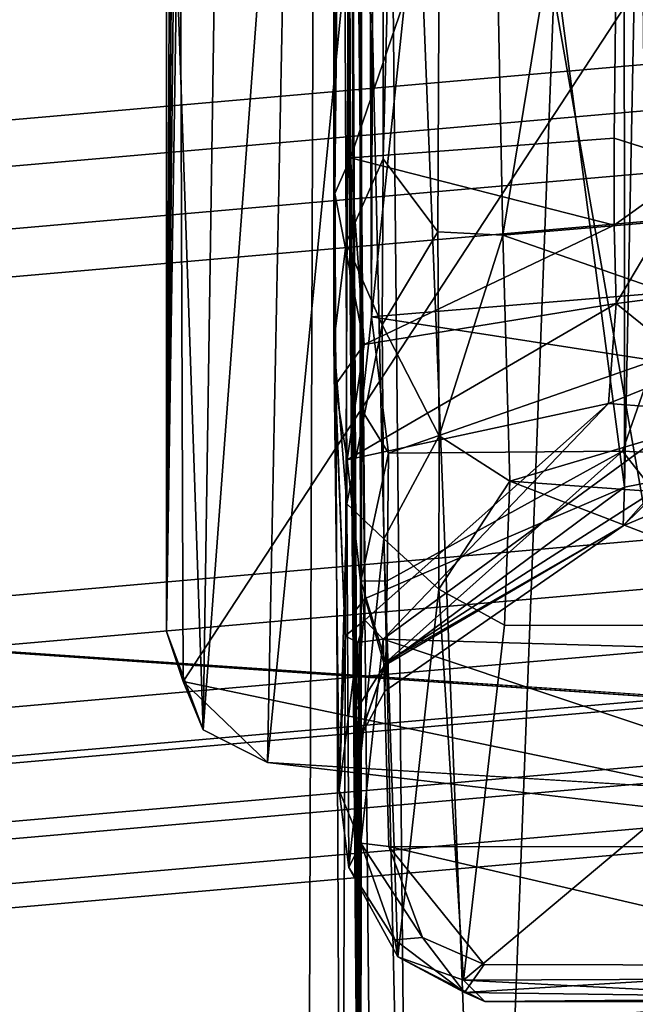
# Model space of a CAD drawing. Units: inches. Extents: x -3 to 130, y -6 to 67.
# Drawn here: x 31 to 31, y 54 to 55 of the extents above; entities that cross this region are included whole.
import ezdxf

# ---------------------------------------------------------------- set-up
doc = ezdxf.new("R2010")
doc.units = ezdxf.units.IN
doc.header["$MEASUREMENT"] = 0
for name, color, linetype in [('PANEL-FOOT', 7, 'Continuous'), ('PANEL-FOOTRING', 7, 'Continuous'), ('PANEL-HARDWARE', 7, 'Continuous'), ('WKSURF-LAMINATE', 6, 'Continuous')]:
    doc.layers.add(name, color=color, linetype=linetype)

# ---------------------------------------------------------------- blocks, each defined once
blk = doc.blocks.new('GCBSCS_03RTLM_0T')
at = {"layer": 'WKSURF-LAMINATE'}
for points, invisible_edges in [([(-5.42912, 29.7334, 28), (-7.54553, 29.268, 28), (5.03417, 7.50353, 28)], 14), ([(5.03417, 7.50353, 28), (-0.61803, 29.6973, 28.00001), (-5.42912, 29.7334, 28)], 15), ([(0.61151, 29.69474, 28.00002), (-0.61803, 29.6973, 28.00001), (5.03417, 7.50353, 28)], 14), ([(-1.30193, 29.46549, 27.44), (-0.54651, 29.64097, 27.44), (1.20104, 24.18386, 27.44)], 15), ([(0.54651, 29.64097, 27.44), (1.20104, 24.18386, 27.44), (-0.54651, 29.64097, 27.44)], 3), ([(1.20104, 24.18386, 27.44), (-1.31, 24.44691, 27.44), (-1.30193, 29.46549, 27.44)], 13), ([(-7.54553, 29.268, 28), (-9.62315, 28.65215, 28), (5.03417, 7.50353, 28)], 14), ([(-11.65131, 27.88902, 28), (5.03417, 7.50353, 28), (-9.62315, 28.65215, 28)], 3), ([(-11.65131, 27.88902, 28), (-13.61958, 26.98254, 28), (5.03417, 7.50353, 28)], 14), ([(5.03417, 7.50353, 28), (-13.61958, 26.98254, 28), (-15.51785, 25.93737, 28)], 13), ([(5.03417, 7.50353, 28), (-15.51785, 25.93737, 28), (-21.13129, 7.50353, 28)], 3)]:
    blk.add_3dface(points, dxfattribs=dict(at, invisible_edges=invisible_edges))
blk = doc.blocks.new('GCBSC_3L54_0T')
at = {"layer": 'PANEL-FOOT'}
for points in [[(-0.48962, 27.09088, 11.37215), (-0.5, 25.65697, 11.345), (-0.48427, 25.61, 11.37052)], [(-0.5, 25.65697, 11.345), (-0.48962, 27.09088, 11.37215), (-0.5, 27.08464, 11.345)], [(0.48222, 27.0866, 11.37441), (-0.48962, 27.09088, 11.37215), (-0.48427, 25.61, 11.37052)], [(-0.48427, 25.61, 11.37052), (0, 25.50878, 11.37423), (0.48222, 27.0866, 11.37441)], [(-0.5, 26.8137, 10.80614), (-0.5, 25.65697, 11.345), (-0.5, 27.08464, 11.345)], [(-0.26316, 26.98468, 6.75791), (0.25017, 27.03868, 6.5844), (0, 25.48613, 11.35277)], [(-0.40487, 25.53359, 11.36731), (-0.26316, 26.98468, 6.75791), (0, 25.48613, 11.35277)], [(-0.26316, 26.98468, 6.75791), (-0.40487, 25.53359, 11.36731), (-0.38211, 26.67843, 7.80308)], [(-0.5, 26.8137, 10.80614), (-0.48941, 26.62755, 10.71864), (-0.5, 25.65697, 11.345)], [(-0.38211, 26.67843, 7.80308), (-0.40487, 25.53359, 11.36731), (-0.46525, 25.56433, 11.33642)], [(-0.38211, 26.67843, 7.80308), (-0.46525, 25.56433, 11.33642), (-0.44968, 26.6089, 8.1708)], [(-0.48748, 26.47766, 10.59568), (-0.5, 25.65697, 11.345), (-0.48941, 26.62755, 10.71864)], [(-0.44968, 26.6089, 8.1708), (-0.46525, 25.56433, 11.33642), (-0.49651, 26.46831, 8.8366)], [(-0.49454, 26.38146, 10.4513), (-0.5, 25.65697, 11.345), (-0.48748, 26.47766, 10.59568)], [(-0.5, 25.65697, 11.345), (-0.5, 26.35586, 10.17706), (-0.49651, 26.46831, 8.8366)], [(-0.49651, 26.46831, 8.8366), (-0.46525, 25.56433, 11.33642), (-0.5, 25.65697, 11.345)], [(-0.5, 26.35586, 10.17706), (-0.5, 25.65697, 11.345), (-0.49454, 26.38146, 10.4513)], [(-0.48427, 25.61, 11.37052), (-0.5, 25.65697, 11.345), (-0.46525, 25.56433, 11.33642)], [(0, 25.50878, 11.37423), (-0.48427, 25.61, 11.37052), (-0.40487, 25.53359, 11.36731)], [(-0.48427, 25.61, 11.37052), (-0.46525, 25.56433, 11.33642), (-0.40487, 25.53359, 11.36731)]]:
    blk.add_3dface(points, dxfattribs=at)
at = {"layer": 'PANEL-FOOT', "invisible_edges": 1}
blk.add_3dface([(0, 25.48613, 11.35277), (0, 25.50878, 11.37423), (-0.40487, 25.53359, 11.36731)], dxfattribs=at)
at = {"layer": 'PANEL-FOOTRING'}
for points in [[(-4.44355, 25.20062, 11.55913), (-4.6893, 26.59431, 11.55884), (0, 27.00457, 11.55884), (0, 25.58938, 11.55913)], [(-4.62705, 26.24127, 12.34159), (-4.61944, 26.19816, 12.30238), (0, 26.60231, 12.30238), (0, 26.64609, 12.34159)], [(-4.60921, 26.14013, 12.30238), (0, 26.54338, 12.30238), (0, 26.60231, 12.30238), (-4.61944, 26.19816, 12.30238)], [(-4.60921, 26.14013, 12.30238), (-4.60134, 26.0955, 12.34262), (0, 26.49807, 12.34262), (0, 26.54338, 12.30238)], [(-4.54872, 25.79709, 12.34159), (0, 26.19505, 12.34159), (0, 26.49807, 12.34262), (-4.60134, 26.0955, 12.34262)], [(-4.54872, 25.79709, 12.34159), (-4.54112, 25.75397, 12.30238), (0, 26.15127, 12.30238), (0, 26.19505, 12.34159)], [(-4.53089, 25.69594, 12.30238), (0, 26.09234, 12.30238), (0, 26.15127, 12.30238), (-4.54112, 25.75397, 12.30238)], [(-4.53089, 25.69594, 12.30238), (-4.52302, 25.65131, 12.34262), (0, 26.04703, 12.34262), (0, 26.09234, 12.30238)], [(-4.47097, 25.35611, 12.34196), (0, 25.74727, 12.34196), (0, 26.04703, 12.34262), (-4.52302, 25.65131, 12.34262)], [(-4.47097, 25.35611, 12.34196), (-4.46298, 25.31081, 12.30238), (0, 25.70127, 12.30238), (0, 25.74727, 12.34196)], [(-4.45275, 25.25278, 12.30238), (0, 25.64234, 12.30238), (0, 25.70127, 12.30238), (-4.46298, 25.31081, 12.30238)], [(-4.45275, 25.25278, 12.30238), (-4.44471, 25.20721, 12.34275), (0, 25.59607, 12.34275), (0, 25.64234, 12.30238)], [(-4.39396, 24.91938, 12.345), (0, 25.3038, 12.345), (0, 25.59607, 12.34275), (-4.44471, 25.20721, 12.34275)], [(-4.44355, 25.20062, 11.55913), (0, 25.58938, 11.55913), (0, 25.5347, 11.38878), (-4.43405, 25.14678, 11.38878)], [(-4.4312, 25.13062, 11.38054), (-4.43405, 25.14678, 11.38878), (0, 25.5347, 11.38878), (0, 25.5183, 11.38054)], [(-4.4312, 25.13062, 11.38054), (0, 25.5183, 11.38054), (0, 25.47618, 11.39861), (-4.42389, 25.08914, 11.39861)], [(-4.41995, 25.06677, 11.44154), (-4.42389, 25.08914, 11.39861), (0, 25.47618, 11.39861), (0, 25.45347, 11.44154)], [(-4.41995, 25.06677, 11.44154), (0, 25.45347, 11.44154), (0, 25.20405, 12.23261), (-4.37664, 24.82114, 12.23261)]]:
    blk.add_3dface(points, dxfattribs=at)
at = {"layer": 'PANEL-HARDWARE'}
for points, invisible_edges in [([(1.05828, 29.6307, 27.44), (1.05828, 29.6307, 27.44), (-1.06112, 29.6306, 27.44), (-1.24816, 24.40103, 27.44)], 13), ([(1.05828, 29.6307, 27.44), (1.05828, 29.6307, 27.44), (-1.24816, 24.40103, 27.44), (1.24682, 24.4062, 27.44)], 15), ([(-0.01062, 27.00048, 11.567), (-1.96918, 26.86612, 11.567), (0.01062, 25.59328, 11.567)], 14), ([(-0.01062, 25.59328, 11.38), (-1.96918, 26.86612, 11.38), (-0.02793, 26.99926, 11.38)], 13), ([(-0.01062, 25.59328, 11.38), (-1.96918, 25.72764, 11.38), (-1.96918, 26.86612, 11.38)], 14), ([(0.01062, 25.59328, 11.567), (-1.96918, 26.86612, 11.567), (-1.96918, 25.72764, 11.567)], 3), ([(-1.96918, 25.72764, 11.567), (-1.96918, 25.72764, 11.38), (-0.01062, 25.59328, 11.38)], 1)]:
    blk.add_3dface(points, dxfattribs=dict(at, invisible_edges=invisible_edges))
for points in [[(-1.21386, 28.80515, 27.24883), (-1.21386, 28.80515, 27.24883), (-0.35353, 28.80254, 27.2185), (-1.2142, 24.39602, 27.24881)], [(-0.36711, 24.73315, 27.21901), (-0.36711, 24.73315, 27.21901), (-1.2142, 24.39602, 27.24881), (-0.35353, 28.80254, 27.2185)], [(-0.33557, 24.74488, 27.20821), (-0.33557, 24.74488, 27.20821), (-0.36711, 24.73315, 27.21901), (-0.35353, 28.80254, 27.2185)], [(-0.31779, 28.79803, 27.16697), (-0.31779, 28.79803, 27.16697), (-0.33557, 24.74488, 27.20821), (-0.35353, 28.80254, 27.2185)], [(-0.31731, 24.80044, 27.16516), (-0.31731, 24.80044, 27.16516), (-0.33557, 24.74488, 27.20821), (-0.31779, 28.79803, 27.16697)], [(-0.31624, 25.86572, 27.12055), (-0.31624, 25.86572, 27.12055), (-0.31731, 24.80044, 27.16516), (-0.31779, 28.79803, 27.16697)], [(-0.31779, 28.79803, 27.16697), (-0.31779, 28.79803, 27.16697), (-0.31598, 28.31418, 27.11314), (-0.31624, 25.86572, 27.12055)], [(-0.34234, 28.52869, 24.09147), (-0.34234, 28.52869, 24.09147), (-0.34253, 25.92929, 24.15001), (-0.34149, 27.26586, 24.24621)], [(-0.34234, 28.52869, 24.09147), (-0.34234, 28.52869, 24.09147), (-0.33085, 26.02278, 24.07088), (-0.34253, 25.92929, 24.15001)], [(-0.33085, 26.02278, 24.07088), (-0.33085, 26.02278, 24.07088), (-0.34234, 28.52869, 24.09147), (-0.29643, 28.52163, 24.01083)], [(-0.29605, 26.10161, 24.01198), (-0.29605, 26.10161, 24.01198), (-0.33085, 26.02278, 24.07088), (-0.29643, 28.52163, 24.01083)], [(-0.23297, 28.51807, 23.97019), (-0.23297, 28.51807, 23.97019), (-0.29605, 26.10161, 24.01198), (-0.29643, 28.52163, 24.01083)], [(-0.24462, 26.0331, 23.98196), (-0.24462, 26.0331, 23.98196), (-0.29605, 26.10161, 24.01198), (-0.23297, 28.51807, 23.97019)], [(-0.23297, 28.51807, 23.97019), (-0.23297, 28.51807, 23.97019), (-0.18333, 26.02999, 23.96981), (-0.24462, 26.0331, 23.98196)], [(-0.18333, 26.02999, 23.96981), (-0.18333, 26.02999, 23.96981), (-0.23297, 28.51807, 23.97019), (0.22597, 28.51791, 23.96809)], [(0.22597, 28.51791, 23.96809), (0.22597, 28.51791, 23.96809), (0.18206, 26.0611, 23.96768), (-0.18333, 26.02999, 23.96981)], [(-0.31598, 28.31418, 27.11314), (-0.31598, 28.31418, 27.11314), (-0.30705, 25.95292, 27.09862), (-0.31624, 25.86572, 27.12055)], [(-0.30041, 28.21776, 27.08919), (-0.30041, 28.21776, 27.08919), (-0.30705, 25.95292, 27.09862), (-0.31598, 28.31418, 27.11314)], [(-0.30705, 25.95292, 27.09862), (-0.30705, 25.95292, 27.09862), (-0.30041, 28.21776, 27.08919), (-0.0709, 28.19406, 26.926)], [(-0.0709, 28.19406, 26.926), (-0.0709, 28.19406, 26.926), (-0.04846, 25.97432, 26.91566), (-0.30705, 25.95292, 27.09862)], [(-0.04846, 25.97432, 26.91566), (-0.04846, 25.97432, 26.91566), (-0.0709, 28.19406, 26.926), (-0.02222, 28.18186, 26.90642)], [(-0.06877, 25.79265, 26.59496), (-0.06877, 25.79265, 26.59496), (-0.02612, 27.95332, 24.48226), (-0.06965, 27.92703, 24.47895)], [(-0.02612, 27.95332, 24.48226), (-0.02612, 27.95332, 24.48226), (-0.06877, 25.79265, 26.59496), (-0.02405, 25.8014, 26.61285)], [(-0.06877, 25.79265, 26.59496), (-0.06877, 25.79265, 26.59496), (-0.06965, 27.92703, 24.47895), (-0.33106, 27.77668, 24.3635)], [(-0.32268, 25.67597, 26.41452), (-0.32268, 25.67597, 26.41452), (-0.33106, 27.77668, 24.3635), (-0.34077, 27.73744, 24.35305)], [(-0.31282, 25.68813, 26.45112), (-0.31282, 25.68813, 26.45112), (-0.33106, 27.77668, 24.3635), (-0.32268, 25.67597, 26.41452)], [(-0.33106, 27.77668, 24.3635), (-0.33106, 27.77668, 24.3635), (-0.31282, 25.68813, 26.45112), (-0.06877, 25.79265, 26.59496)], [(-0.33703, 27.18489, 24.77849), (-0.33703, 27.18489, 24.77849), (-0.32268, 25.67597, 26.41452), (-0.33806, 27.42875, 24.66173)], [(-0.34253, 25.92929, 24.15001), (-0.34253, 25.92929, 24.15001), (-0.34161, 26.0692, 24.2207), (-0.34149, 27.26586, 24.24621)], [(-0.34149, 27.26586, 24.24621), (-0.34149, 27.26586, 24.24621), (-0.34161, 26.0692, 24.2207), (-0.33047, 27.15444, 24.25356)], [(-0.31731, 24.80044, 27.16516), (-0.31731, 24.80044, 27.16516), (-0.33703, 27.18489, 24.77849), (-0.32849, 27.2259, 24.68383)], [(-0.27087, 24.66203, 27.20973), (-0.27087, 24.66203, 27.20973), (-0.32849, 27.2259, 24.68383), (-0.29584, 27.20323, 24.67065)], [(-0.32849, 27.2259, 24.68383), (-0.32849, 27.2259, 24.68383), (-0.30373, 24.72409, 27.18379), (-0.31731, 24.80044, 27.16516)], [(-0.30373, 24.72409, 27.18379), (-0.30373, 24.72409, 27.18379), (-0.32849, 27.2259, 24.68383), (-0.27087, 24.66203, 27.20973)], [(-0.19554, 24.67054, 27.19549), (-0.19554, 24.67054, 27.19549), (-0.29584, 27.20323, 24.67065), (-0.10715, 27.00096, 24.85044)], [(-0.27087, 24.66203, 27.20973), (-0.27087, 24.66203, 27.20973), (-0.29584, 27.20323, 24.67065), (-0.19554, 24.67054, 27.19549)], [(-0.32268, 25.67597, 26.41452), (-0.32268, 25.67597, 26.41452), (-0.33703, 27.18489, 24.77849), (-0.32136, 25.39655, 26.56379)], [(-0.32676, 26.10264, 24.25457), (-0.32676, 26.10264, 24.25457), (-0.33047, 27.15444, 24.25356), (-0.34161, 26.0692, 24.2207)], [(-0.07034, 26.85074, 24.42475), (-0.07034, 26.85074, 24.42475), (-0.33047, 27.15444, 24.25356), (-0.32676, 26.10264, 24.25457)], [(-0.10715, 27.00096, 24.85044), (-0.10715, 27.00096, 24.85044), (0.13699, 27.02109, 24.83421), (0.09098, 24.66118, 27.19201)], [(-0.19554, 24.67054, 27.19549), (-0.19554, 24.67054, 27.19549), (-0.10715, 27.00096, 24.85044), (0.09098, 24.66118, 27.19201)], [(-0.00458, 26.86684, 24.44005), (-0.00458, 26.86684, 24.44005), (-0.07034, 26.85074, 24.42475), (0.00088, 26.0961, 24.43825)], [(-0.32676, 26.10264, 24.25457), (-0.32676, 26.10264, 24.25457), (-0.07855, 26.12125, 24.42181), (-0.07034, 26.85074, 24.42475)], [(-0.07855, 26.12125, 24.42181), (-0.07855, 26.12125, 24.42181), (0.00088, 26.0961, 24.43825), (-0.07034, 26.85074, 24.42475)], [(-0.32676, 26.10264, 24.25457), (-0.32676, 26.10264, 24.25457), (-0.07848, 26.03923, 24.44524), (-0.07855, 26.12125, 24.42181)], [(0.00088, 26.0961, 24.43825), (0.00088, 26.0961, 24.43825), (-0.07855, 26.12125, 24.42181), (-0.07848, 26.03923, 24.44524)], [(-0.34161, 26.0692, 24.2207), (-0.34161, 26.0692, 24.2207), (-0.31378, 25.92695, 24.32291), (-0.32676, 26.10264, 24.25457)], [(-0.31378, 25.92695, 24.32291), (-0.31378, 25.92695, 24.32291), (-0.07848, 26.03923, 24.44524), (-0.32676, 26.10264, 24.25457)], [(-0.33085, 26.02278, 24.07088), (-0.33085, 26.02278, 24.07088), (-0.29605, 26.10161, 24.01198), (-0.29677, 25.94552, 24.04094)], [(-0.29605, 26.10161, 24.01198), (-0.29605, 26.10161, 24.01198), (-0.24462, 26.0331, 23.98196), (-0.29677, 25.94552, 24.04094)], [(-0.07673, 25.96562, 24.48769), (-0.07673, 25.96562, 24.48769), (0.00088, 26.0961, 24.43825), (-0.07848, 26.03923, 24.44524)], [(-0.07673, 25.96562, 24.48769), (-0.07673, 25.96562, 24.48769), (-0.00199, 25.97513, 24.49749), (0.00088, 26.0961, 24.43825)], [(-0.34253, 25.92929, 24.15001), (-0.34253, 25.92929, 24.15001), (-0.34108, 25.8886, 24.28629), (-0.34161, 26.0692, 24.2207)], [(-0.34108, 25.8886, 24.28629), (-0.34108, 25.8886, 24.28629), (-0.31378, 25.92695, 24.32291), (-0.34161, 26.0692, 24.2207)], [(0.18206, 26.0611, 23.96768), (0.18206, 26.0611, 23.96768), (0.17846, 25.90392, 24.00522), (-0.18333, 26.02999, 23.96981)], [(-0.31378, 25.92695, 24.32291), (-0.31378, 25.92695, 24.32291), (-0.07673, 25.96562, 24.48769), (-0.07848, 26.03923, 24.44524)], [(-0.29677, 25.94552, 24.04094), (-0.29677, 25.94552, 24.04094), (-0.24462, 26.0331, 23.98196), (-0.24314, 25.84105, 24.04402)], [(-0.18333, 26.02999, 23.96981), (-0.18333, 26.02999, 23.96981), (-0.24314, 25.84105, 24.04402), (-0.24462, 26.0331, 23.98196)], [(-0.17675, 25.7983, 24.04949), (-0.17675, 25.7983, 24.04949), (-0.24314, 25.84105, 24.04402), (-0.18333, 26.02999, 23.96981)], [(-0.17675, 25.7983, 24.04949), (-0.17675, 25.7983, 24.04949), (-0.18333, 26.02999, 23.96981), (0.17846, 25.90392, 24.00522)], [(-0.33011, 25.77711, 24.17901), (-0.33011, 25.77711, 24.17901), (-0.34253, 25.92929, 24.15001), (-0.33085, 26.02278, 24.07088)], [(-0.33011, 25.77711, 24.17901), (-0.33011, 25.77711, 24.17901), (-0.33085, 26.02278, 24.07088), (-0.29677, 25.94552, 24.04094)], [(-0.30705, 25.95292, 27.09862), (-0.30705, 25.95292, 27.09862), (-0.04846, 25.97432, 26.91566), (-0.04084, 25.91201, 26.90461)], [(-0.00124, 25.9048, 24.56589), (-0.00124, 25.9048, 24.56589), (-0.00199, 25.97513, 24.49749), (-0.07673, 25.96562, 24.48769)], [(-0.07673, 25.96562, 24.48769), (-0.07673, 25.96562, 24.48769), (-0.32986, 25.81855, 24.3891), (-0.08373, 25.87153, 24.57225)], [(-0.32986, 25.81855, 24.3891), (-0.32986, 25.81855, 24.3891), (-0.07673, 25.96562, 24.48769), (-0.31378, 25.92695, 24.32291)], [(-0.07673, 25.96562, 24.48769), (-0.07673, 25.96562, 24.48769), (-0.08373, 25.87153, 24.57225), (-0.00124, 25.9048, 24.56589)], [(-0.29544, 25.74422, 24.13768), (-0.29544, 25.74422, 24.13768), (-0.33011, 25.77711, 24.17901), (-0.29677, 25.94552, 24.04094)], [(-0.30705, 25.95292, 27.09862), (-0.30705, 25.95292, 27.09862), (-0.29087, 25.82476, 27.05609), (-0.31624, 25.86572, 27.12055)], [(-0.29087, 25.82476, 27.05609), (-0.29087, 25.82476, 27.05609), (-0.30705, 25.95292, 27.09862), (-0.04084, 25.91201, 26.90461)], [(-0.29544, 25.74422, 24.13768), (-0.29544, 25.74422, 24.13768), (-0.29677, 25.94552, 24.04094), (-0.24314, 25.84105, 24.04402)], [(-0.3375, 25.50736, 24.53947), (-0.3375, 25.50736, 24.53947), (-0.33161, 25.65287, 24.54402), (-0.34253, 25.92929, 24.15001)], [(-0.34253, 25.92929, 24.15001), (-0.34253, 25.92929, 24.15001), (-0.33161, 25.65287, 24.54402), (-0.34108, 25.8886, 24.28629)], [(-0.34253, 25.92929, 24.15001), (-0.34253, 25.92929, 24.15001), (-0.33011, 25.77711, 24.17901), (-0.3375, 25.50736, 24.53947)], [(-0.34108, 25.8886, 24.28629), (-0.34108, 25.8886, 24.28629), (-0.32986, 25.81855, 24.3891), (-0.31378, 25.92695, 24.32291)], [(-0.04084, 25.91201, 26.90461), (-0.04084, 25.91201, 26.90461), (-0.07061, 25.82662, 26.87365), (-0.29087, 25.82476, 27.05609)], [(-0.07061, 25.82662, 26.87365), (-0.07061, 25.82662, 26.87365), (-0.04084, 25.91201, 26.90461), (-0.0253, 25.82446, 26.84363)], [(0.17846, 25.90392, 24.00522), (0.17846, 25.90392, 24.00522), (0.17954, 25.7728, 24.06616), (-0.17675, 25.7983, 24.04949)], [(-0.00167, 25.86525, 24.58445), (-0.00167, 25.86525, 24.58445), (-0.00124, 25.9048, 24.56589), (-0.08373, 25.87153, 24.57225)], [(-0.32986, 25.81855, 24.3891), (-0.32986, 25.81855, 24.3891), (-0.34108, 25.8886, 24.28629), (-0.33161, 25.65287, 24.54402)], [(-0.31325, 25.66755, 24.55854), (-0.31325, 25.66755, 24.55854), (-0.08373, 25.87153, 24.57225), (-0.32986, 25.81855, 24.3891)], [(-0.29588, 25.64983, 24.57771), (-0.29588, 25.64983, 24.57771), (-0.08373, 25.87153, 24.57225), (-0.31325, 25.66755, 24.55854)], [(-0.29588, 25.64983, 24.57771), (-0.29588, 25.64983, 24.57771), (-0.00167, 25.86525, 24.58445), (-0.08373, 25.87153, 24.57225)], [(-0.31731, 24.80044, 27.16516), (-0.31731, 24.80044, 27.16516), (-0.31624, 25.86572, 27.12055), (-0.31712, 25.70426, 27.04351)], [(-0.29087, 25.82476, 27.05609), (-0.29087, 25.82476, 27.05609), (-0.31712, 25.70426, 27.04351), (-0.31624, 25.86572, 27.12055)], [(-0.29588, 25.64983, 24.57771), (-0.29588, 25.64983, 24.57771), (0.28686, 25.63281, 24.58146), (-0.00167, 25.86525, 24.58445)], [(-0.24314, 25.84105, 24.04402), (-0.24314, 25.84105, 24.04402), (-0.24368, 25.69665, 24.13163), (-0.29544, 25.74422, 24.13768)], [(-0.24314, 25.84105, 24.04402), (-0.24314, 25.84105, 24.04402), (-0.17675, 25.7983, 24.04949), (-0.24368, 25.69665, 24.13163)], [(-0.29212, 25.70459, 26.97073), (-0.29212, 25.70459, 26.97073), (-0.31712, 25.70426, 27.04351), (-0.29087, 25.82476, 27.05609)], [(-0.07061, 25.82662, 26.87365), (-0.07061, 25.82662, 26.87365), (-0.0413, 25.78907, 26.78827), (-0.29335, 25.62784, 26.85776)], [(-0.07061, 25.82662, 26.87365), (-0.07061, 25.82662, 26.87365), (-0.29335, 25.62784, 26.85776), (-0.29212, 25.70459, 26.97073)], [(-0.29087, 25.82476, 27.05609), (-0.29087, 25.82476, 27.05609), (-0.07061, 25.82662, 26.87365), (-0.29212, 25.70459, 26.97073)], [(-0.0253, 25.82446, 26.84363), (-0.0253, 25.82446, 26.84363), (-0.0413, 25.78907, 26.78827), (-0.07061, 25.82662, 26.87365)], [(-0.33161, 25.65287, 24.54402), (-0.33161, 25.65287, 24.54402), (-0.31325, 25.66755, 24.55854), (-0.32986, 25.81855, 24.3891)], [(-0.18173, 25.66292, 24.1454), (-0.18173, 25.66292, 24.1454), (-0.24368, 25.69665, 24.13163), (-0.17675, 25.7983, 24.04949)], [(-0.18173, 25.66292, 24.1454), (-0.18173, 25.66292, 24.1454), (-0.17675, 25.7983, 24.04949), (0.17761, 25.66222, 24.14559)], [(0.17954, 25.7728, 24.06616), (0.17954, 25.7728, 24.06616), (0.17761, 25.66222, 24.14559), (-0.17675, 25.7983, 24.04949)], [(-0.06877, 25.79265, 26.59496), (-0.06877, 25.79265, 26.59496), (-0.07012, 25.75641, 26.70126), (-0.02405, 25.8014, 26.61285)], [(-0.07012, 25.75641, 26.70126), (-0.07012, 25.75641, 26.70126), (-0.02609, 25.77503, 26.72122), (-0.02405, 25.8014, 26.61285)], [(-0.06877, 25.79265, 26.59496), (-0.06877, 25.79265, 26.59496), (-0.31282, 25.68813, 26.45112), (-0.29459, 25.62498, 26.57681)], [(-0.06877, 25.79265, 26.59496), (-0.06877, 25.79265, 26.59496), (-0.29459, 25.62498, 26.57681), (-0.07012, 25.75641, 26.70126)], [(-0.0413, 25.78907, 26.78827), (-0.0413, 25.78907, 26.78827), (-0.07012, 25.75641, 26.70126), (-0.29335, 25.62784, 26.85776)], [(-0.0413, 25.78907, 26.78827), (-0.0413, 25.78907, 26.78827), (-0.02609, 25.77503, 26.72122), (-0.07012, 25.75641, 26.70126)], [(-0.32829, 25.4347, 24.52685), (-0.32829, 25.4347, 24.52685), (-0.3375, 25.50736, 24.53947), (-0.33011, 25.77711, 24.17901)], [(-0.29544, 25.74422, 24.13768), (-0.29544, 25.74422, 24.13768), (-0.32829, 25.4347, 24.52685), (-0.33011, 25.77711, 24.17901)], [(-0.07012, 25.75641, 26.70126), (-0.07012, 25.75641, 26.70126), (-0.29459, 25.62498, 26.57681), (-0.29439, 25.60076, 26.72298)], [(-0.29439, 25.60076, 26.72298), (-0.29439, 25.60076, 26.72298), (-0.29335, 25.62784, 26.85776), (-0.07012, 25.75641, 26.70126)], [(-0.29544, 25.74422, 24.13768), (-0.29544, 25.74422, 24.13768), (-0.28204, 25.35067, 24.51611), (-0.32829, 25.4347, 24.52685)], [(-0.24368, 25.69665, 24.13163), (-0.24368, 25.69665, 24.13163), (-0.28204, 25.35067, 24.51611), (-0.29544, 25.74422, 24.13768)], [(-0.01062, 25.59328, 11.38), (0.01062, 25.59328, 11.567), (-1.96918, 25.72764, 11.567)], [(-0.31911, 25.55446, 26.80776), (-0.31911, 25.55446, 26.80776), (-0.31731, 24.80044, 27.16516), (-0.31712, 25.70426, 27.04351)], [(-0.29335, 25.62784, 26.85776), (-0.29335, 25.62784, 26.85776), (-0.31911, 25.55446, 26.80776), (-0.31712, 25.70426, 27.04351)], [(-0.29212, 25.70459, 26.97073), (-0.29212, 25.70459, 26.97073), (-0.29335, 25.62784, 26.85776), (-0.31712, 25.70426, 27.04351)], [(-0.22032, 25.32883, 24.4815), (-0.22032, 25.32883, 24.4815), (-0.28204, 25.35067, 24.51611), (-0.24368, 25.69665, 24.13163)], [(-0.22032, 25.32883, 24.4815), (-0.22032, 25.32883, 24.4815), (-0.24368, 25.69665, 24.13163), (-0.18173, 25.66292, 24.1454)], [(-0.31282, 25.68813, 26.45112), (-0.31282, 25.68813, 26.45112), (-0.32268, 25.67597, 26.41452), (-0.32148, 25.58275, 26.5458)], [(-0.31282, 25.68813, 26.45112), (-0.31282, 25.68813, 26.45112), (-0.32148, 25.58275, 26.5458), (-0.29459, 25.62498, 26.57681)], [(-0.31325, 25.66755, 24.55854), (-0.31325, 25.66755, 24.55854), (-0.33161, 25.65287, 24.54402), (-0.31986, 25.6465, 24.56599)], [(-0.32268, 25.67597, 26.41452), (-0.32268, 25.67597, 26.41452), (-0.32136, 25.39655, 26.56379), (-0.32148, 25.58275, 26.5458)], [(-0.29588, 25.64983, 24.57771), (-0.29588, 25.64983, 24.57771), (-0.31325, 25.66755, 24.55854), (-0.31986, 25.6465, 24.56599)], [(-0.22032, 25.32883, 24.4815), (-0.22032, 25.32883, 24.4815), (-0.18173, 25.66292, 24.1454), (0.17761, 25.66222, 24.14559)], [(0.17761, 25.66222, 24.14559), (0.17761, 25.66222, 24.14559), (0.22026, 25.33084, 24.48082), (-0.22032, 25.32883, 24.4815)], [(-0.31986, 25.6465, 24.56599), (-0.31986, 25.6465, 24.56599), (-0.33161, 25.65287, 24.54402), (-0.3375, 25.50736, 24.53947)], [(-0.31986, 25.6465, 24.56599), (-0.31986, 25.6465, 24.56599), (-0.3171, 25.4577, 24.56583), (-0.29588, 25.64983, 24.57771)], [(-0.29588, 25.64983, 24.57771), (-0.29588, 25.64983, 24.57771), (-0.3171, 25.4577, 24.56583), (-0.2906, 25.45466, 24.58171)], [(-0.29588, 25.64983, 24.57771), (-0.29588, 25.64983, 24.57771), (-0.2906, 25.45466, 24.58171), (0.28959, 25.45432, 24.58144)], [(0.28686, 25.63281, 24.58146), (0.28686, 25.63281, 24.58146), (-0.29588, 25.64983, 24.57771), (0.28959, 25.45432, 24.58144)], [(-0.3171, 25.4577, 24.56583), (-0.3171, 25.4577, 24.56583), (-0.31986, 25.6465, 24.56599), (-0.3375, 25.50736, 24.53947)], [(-0.29459, 25.62498, 26.57681), (-0.29459, 25.62498, 26.57681), (-0.32148, 25.58275, 26.5458), (-0.31911, 25.55446, 26.80776)], [(-0.29335, 25.62784, 26.85776), (-0.29335, 25.62784, 26.85776), (-0.29439, 25.60076, 26.72298), (-0.31911, 25.55446, 26.80776)], [(-0.29459, 25.62498, 26.57681), (-0.29459, 25.62498, 26.57681), (-0.31911, 25.55446, 26.80776), (-0.29439, 25.60076, 26.72298)], [(-0.31911, 25.55446, 26.80776), (-0.31911, 25.55446, 26.80776), (-0.32148, 25.58275, 26.5458), (-0.32136, 25.39655, 26.56379)], [(-0.32136, 25.39655, 26.56379), (-0.32136, 25.39655, 26.56379), (-0.31731, 24.80044, 27.16516), (-0.31911, 25.55446, 26.80776)], [(-0.3375, 25.50736, 24.53947), (-0.3375, 25.50736, 24.53947), (-0.32829, 25.4347, 24.52685), (-0.3171, 25.4577, 24.56583)], [(-0.3171, 25.4577, 24.56583), (-0.3171, 25.4577, 24.56583), (-0.32829, 25.4347, 24.52685), (-0.28503, 25.36692, 24.55216)], [(-0.2906, 25.45466, 24.58171), (-0.2906, 25.45466, 24.58171), (-0.3171, 25.4577, 24.56583), (-0.25892, 25.3691, 24.57496)], [(-0.3171, 25.4577, 24.56583), (-0.3171, 25.4577, 24.56583), (-0.28503, 25.36692, 24.55216), (-0.25892, 25.3691, 24.57496)], [(-0.20102, 25.34346, 24.57874), (-0.20102, 25.34346, 24.57874), (0.19107, 25.34268, 24.57924), (-0.2906, 25.45466, 24.58171)], [(0.28959, 25.45432, 24.58144), (0.28959, 25.45432, 24.58144), (-0.2906, 25.45466, 24.58171), (0.19107, 25.34268, 24.57924)], [(-0.20102, 25.34346, 24.57874), (-0.20102, 25.34346, 24.57874), (-0.2906, 25.45466, 24.58171), (-0.25892, 25.3691, 24.57496)], [(-0.32829, 25.4347, 24.52685), (-0.32829, 25.4347, 24.52685), (-0.28204, 25.35067, 24.51611), (-0.28503, 25.36692, 24.55216)], [(-0.21938, 25.31733, 24.54827), (-0.21938, 25.31733, 24.54827), (-0.25892, 25.3691, 24.57496), (-0.28503, 25.36692, 24.55216)], [(-0.28204, 25.35067, 24.51611), (-0.28204, 25.35067, 24.51611), (-0.21938, 25.31733, 24.54827), (-0.28503, 25.36692, 24.55216)], [(-0.25892, 25.3691, 24.57496), (-0.25892, 25.3691, 24.57496), (-0.21938, 25.31733, 24.54827), (-0.20102, 25.34346, 24.57874)], [(-0.28204, 25.35067, 24.51611), (-0.28204, 25.35067, 24.51611), (-0.20031, 25.30871, 24.51526), (-0.21938, 25.31733, 24.54827)], [(-0.28204, 25.35067, 24.51611), (-0.28204, 25.35067, 24.51611), (-0.22032, 25.32883, 24.4815), (-0.20031, 25.30871, 24.51526)], [(0.19107, 25.34268, 24.57924), (0.19107, 25.34268, 24.57924), (-0.20102, 25.34346, 24.57874), (-0.21938, 25.31733, 24.54827)], [(-0.21938, 25.31733, 24.54827), (-0.21938, 25.31733, 24.54827), (0.17612, 25.31197, 24.54643), (0.19107, 25.34268, 24.57924)], [(-0.22032, 25.32883, 24.4815), (-0.22032, 25.32883, 24.4815), (0.22026, 25.33084, 24.48082), (0.17612, 25.30838, 24.51353)], [(0.17612, 25.30838, 24.51353), (0.17612, 25.30838, 24.51353), (-0.20031, 25.30871, 24.51526), (-0.22032, 25.32883, 24.4815)], [(0.17612, 25.31197, 24.54643), (0.17612, 25.31197, 24.54643), (-0.21938, 25.31733, 24.54827), (-0.20031, 25.30871, 24.51526)], [(-0.20031, 25.30871, 24.51526), (-0.20031, 25.30871, 24.51526), (0.17612, 25.30838, 24.51353), (0.17612, 25.31197, 24.54643)]]:
    blk.add_3dface(points, dxfattribs=at)

msp = doc.modelspace()

# ---------------------------------------------------------------- block references
for name in ['GCBSC_3L54_0T', 'GCBSCS_03RTLM_0T']:
    msp.add_blockref(name, (31.35956, 28.49441))

doc.saveas('drawing.dxf')
